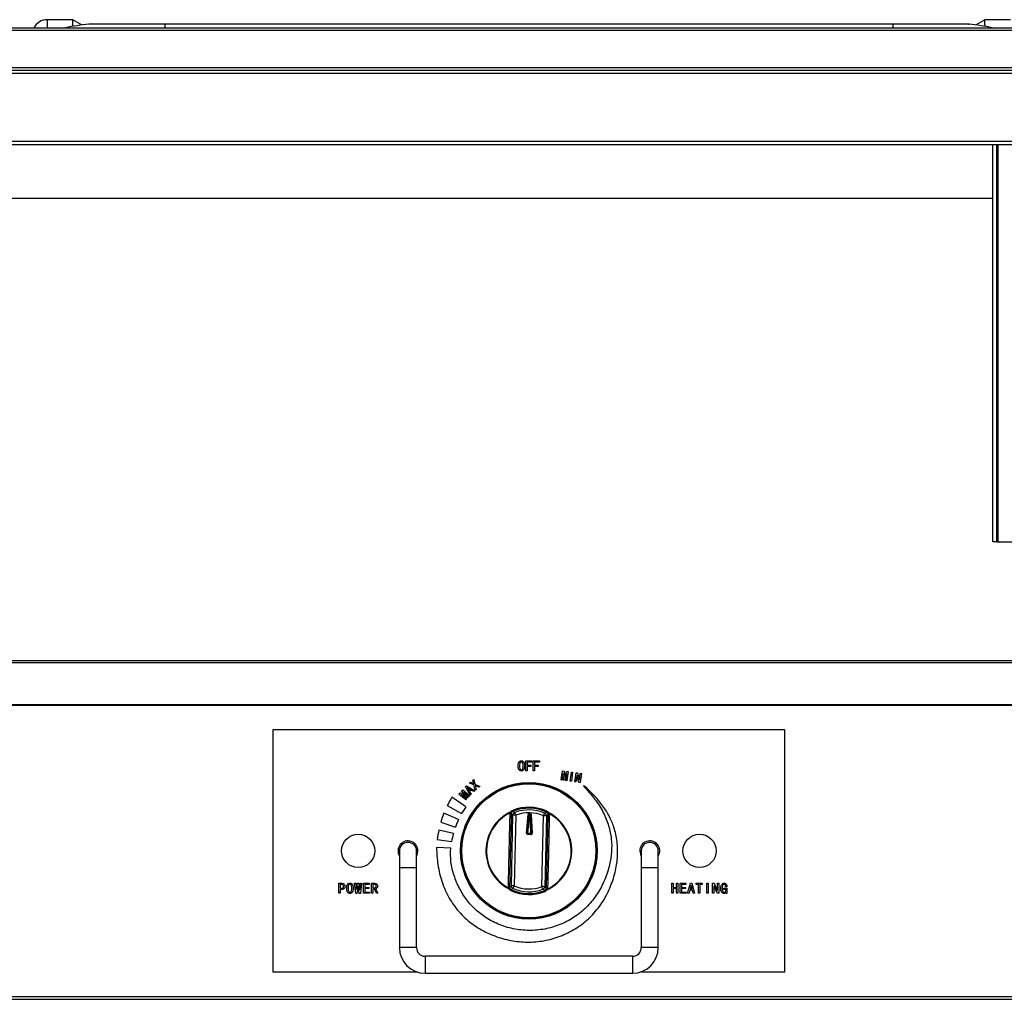
# Model space of a CAD drawing. Units: millimetres. Extents: x 5235 to 9698, y -3 to 3157.
# Drawn here: x 6178 to 6524, y 2236 to 2580 of the extents above; entities that cross this region are included whole.
import ezdxf

# ---------------------------------------------------------------- set-up
doc = ezdxf.new("R2010")
doc.units = ezdxf.units.MM
doc.header["$LTSCALE"] = 11

msp = doc.modelspace()

# ---------------------------------------------------------------- linework, layer by layer
for p, q in [((6196.42, 2580.31), (6187.36, 2580.31)), ((6187.36, 2580.31), (6187.36, 2577.51)), ((6199.62, 2578.42), (6196.41, 2580.32)), ((6516.97, 2580.32), (6513.76, 2578.42)), ((6526.02, 2580.31), (6516.95, 2580.31)), ((5817.19, 2577.51), (7254.19, 2577.51)), ((7254.19, 2576.51), (5817.19, 2576.51)), ((6202.09, 2578.71), (6201.94, 2578.7)), ((6228.69, 2578.7), (6201.94, 2578.7)), ((6484.69, 2578.71), (6228.69, 2578.71)), ((6228.69, 2578.71), (6228.69, 2578.7)), ((6484.69, 2578.7), (6228.69, 2578.7)), ((6228.69, 2578.7), (6228.69, 2577.51)), ((6484.69, 2578.71), (6484.69, 2578.7)), ((6511.43, 2578.7), (6484.69, 2578.7)), ((6484.69, 2578.7), (6484.69, 2577.51)), ((6511.29, 2578.71), (6511.43, 2578.7)), ((5817.19, 2563.51), (7254.19, 2563.51)), ((7254.19, 2562.51), (5817.19, 2562.51)), ((5858.88, 2561.51), (7212.5, 2561.51)), ((7212.5, 2537.51), (5858.88, 2537.51)), ((5858.88, 2536.51), (7212.5, 2536.51)), ((6519.74, 2396.81), (6519.74, 2536.51)), ((6521.24, 2396.81), (6521.24, 2536.51)), ((6521.64, 2396.81), (6521.64, 2536.51)), ((6519.74, 2517.51), (5888.94, 2517.51)), ((6521.24, 2396.81), (6519.74, 2396.81)), ((6521.24, 2396.81), (6521.64, 2396.81)), ((6521.64, 2396.81), (6541.74, 2396.81)), ((5858.94, 2355.21), (7212.44, 2355.21)), ((5858.94, 2354.41), (7212.44, 2354.41)), ((5858.94, 2339.67), (7212.44, 2339.67)), ((5858.94, 2339.51), (7212.44, 2339.51)), ((6446.69, 2330.76), (6266.69, 2330.76)), ((6266.69, 2330.76), (6266.69, 2245.76)), ((6446.69, 2245.76), (6446.69, 2330.76)), ((6355.62, 2316.36), (6355.62, 2319.86)), ((6355.62, 2319.86), (6357.77, 2319.86)), ((6356.1, 2319.47), (6356.1, 2318.32)), ((6357.77, 2319.47), (6356.1, 2319.47)), ((6357.77, 2319.86), (6357.77, 2319.47)), ((6358.24, 2316.36), (6358.24, 2319.86)), ((6358.24, 2319.86), (6360.39, 2319.86)), ((6358.72, 2319.47), (6358.72, 2318.32)), ((6360.39, 2319.47), (6358.72, 2319.47)), ((6360.39, 2319.86), (6360.39, 2319.47)), ((6356.1, 2316.36), (6355.62, 2316.36)), ((6356.1, 2318.32), (6357.36, 2318.32)), ((6357.36, 2317.94), (6356.1, 2317.94)), ((6356.1, 2317.94), (6356.1, 2316.36)), ((6357.36, 2318.32), (6357.36, 2317.94)), ((6358.72, 2316.36), (6358.24, 2316.36)), ((6358.72, 2318.32), (6359.98, 2318.32)), ((6359.98, 2317.94), (6358.72, 2317.94)), ((6358.72, 2317.94), (6358.72, 2316.36)), ((6359.98, 2318.32), (6359.98, 2317.94)), ((6368.06, 2313.21), (6368.5, 2316.38)), ((6368.5, 2316.38), (6369.08, 2316.3)), ((6369.08, 2316.3), (6369.19, 2314.15)), ((6369.23, 2314.14), (6369.93, 2316.18)), ((6369.93, 2316.18), (6370.51, 2316.1)), ((6370.51, 2316.1), (6370.06, 2312.93)), ((6371.21, 2312.77), (6371.65, 2315.94)), ((6372.08, 2315.88), (6371.64, 2312.71)), ((6371.65, 2315.94), (6372.08, 2315.88)), ((6372.82, 2312.54), (6373.27, 2315.71)), ((6373.27, 2315.71), (6373.73, 2315.64)), ((6335.82, 2312.08), (6336.17, 2312.36)), ((6336.17, 2312.36), (6337.32, 2311.81)), ((6337, 2313.05), (6337.35, 2313.33)), ((6337.32, 2311.81), (6337, 2313.05)), ((6337.35, 2313.33), (6337.7, 2311.67)), ((6368.43, 2313.16), (6368.06, 2313.21)), ((6368.75, 2315.42), (6368.43, 2313.16)), ((6368.78, 2315.41), (6368.75, 2315.42)), ((6368.91, 2313.09), (6368.78, 2315.41)), ((6369.21, 2313.05), (6368.91, 2313.09)), ((6369.19, 2314.15), (6369.23, 2314.14)), ((6369.97, 2315.25), (6369.21, 2313.05)), ((6369.69, 2312.98), (6370.01, 2315.24)), ((6370.06, 2312.93), (6369.69, 2312.98)), ((6370.01, 2315.24), (6369.97, 2315.25)), ((6371.64, 2312.71), (6371.21, 2312.77)), ((6373.25, 2312.48), (6372.82, 2312.54)), ((6373.57, 2314.78), (6373.25, 2312.48)), ((6373.59, 2314.78), (6373.57, 2314.78)), ((6374.29, 2312.33), (6373.59, 2314.78)), ((6373.73, 2315.64), (6374.43, 2313.2)), ((6374.75, 2312.27), (6374.29, 2312.33)), ((6374.43, 2313.2), (6374.44, 2313.2)), ((6374.44, 2313.2), (6374.77, 2315.5)), ((6375.2, 2315.44), (6374.75, 2312.27)), ((6374.77, 2315.5), (6375.2, 2315.44)), ((6333.06, 2309.32), (6333.44, 2309.75)), ((6334.38, 2307.63), (6333.06, 2309.32)), ((6333.44, 2309.75), (6335.84, 2307.67)), ((6333.88, 2308.87), (6333.86, 2308.85)), ((6333.86, 2308.85), (6335.28, 2307.02)), ((6335.6, 2307.39), (6333.88, 2308.87)), ((6334.45, 2310.83), (6334.72, 2311.09)), ((6336.03, 2307.88), (6334.45, 2310.83)), ((6334.72, 2311.09), (6337.63, 2309.43)), ((6335.12, 2310.44), (6335.09, 2310.42)), ((6335.09, 2310.42), (6335.67, 2309.4)), ((6336.12, 2309.84), (6335.12, 2310.44)), ((6335.67, 2309.4), (6336.12, 2309.84)), ((6337.38, 2311.41), (6335.82, 2312.08)), ((6336.44, 2309.65), (6335.85, 2309.08)), ((6335.85, 2309.08), (6336.35, 2308.19)), ((6337.31, 2309.12), (6336.44, 2309.65)), ((6337.63, 2309.43), (6337.31, 2309.12)), ((6337.77, 2309.56), (6337.38, 2311.41)), ((6337.7, 2311.67), (6339.44, 2310.93)), ((6338.12, 2309.84), (6337.77, 2309.56)), ((6339.09, 2310.65), (6337.78, 2311.25)), ((6337.78, 2311.25), (6338.12, 2309.84)), ((6339.44, 2310.93), (6339.09, 2310.65)), ((6375.97, 2311.24), (6375.84, 2311.09)), ((6334.57, 2303.74), (6329.66, 2307.19)), ((6332.12, 2308.24), (6332.5, 2308.67)), ((6334.52, 2306.15), (6332.12, 2308.24)), ((6332.5, 2308.67), (6334.36, 2307.6)), ((6333.08, 2307.95), (6333.05, 2307.92)), ((6333.05, 2307.92), (6334.77, 2306.43)), ((6335.08, 2306.8), (6333.08, 2307.95)), ((6334.36, 2307.6), (6334.38, 2307.63)), ((6334.77, 2306.43), (6334.52, 2306.15)), ((6335.28, 2307.02), (6335.08, 2306.8)), ((6335.84, 2307.67), (6335.6, 2307.39)), ((6336.35, 2308.19), (6336.03, 2307.88)), ((6327.99, 2304.16), (6333.06, 2301.36)), ((6350.01, 2301.57), (6350.33, 2301.96)), ((6351.12, 2302.17), (6351.76, 2301.76)), ((6362.23, 2301.52), (6362.88, 2301.91)), ((6331.97, 2299.26), (6326.83, 2301.55)), ((6350.01, 2301.57), (6349.98, 2301.32)), ((6350.52, 2301.43), (6350.5, 2301.27)), ((6350.5, 2301.27), (6351.1, 2300.84)), ((6350.54, 2275.94), (6351.1, 2300.84)), ((6352.1, 2300.82), (6351.53, 2275.92)), ((6355.85, 2294.51), (6356.47, 2301.09)), ((6356.67, 2301.08), (6356.05, 2294.49)), ((6356.87, 2301.06), (6356.25, 2294.47)), ((6356.47, 2301.09), (6356.67, 2301.08)), ((6356.67, 2301.08), (6356.87, 2301.06)), ((6356.88, 2301.46), (6356.87, 2301.26)), ((6357.1, 2301.25), (6356.87, 2301.26)), ((6356.87, 2301.06), (6356.87, 2301.26)), ((6357.09, 2301.05), (6356.87, 2301.06)), ((6356.88, 2301.46), (6357.1, 2301.45)), ((6357.1, 2301.25), (6357.09, 2301.05)), ((6357.09, 2301.05), (6357.29, 2301.06)), ((6357.42, 2294.44), (6357.09, 2301.05)), ((6357.1, 2301.25), (6357.1, 2301.45)), ((6357.29, 2301.06), (6357.49, 2301.07)), ((6357.62, 2294.45), (6357.29, 2301.06)), ((6357.49, 2301.07), (6357.81, 2294.46)), ((6361.27, 2275.7), (6361.84, 2300.59)), ((6362.84, 2300.57), (6362.27, 2275.67)), ((6362.84, 2300.57), (6363.46, 2300.97)), ((6363.31, 2301.53), (6363.31, 2301.53)), ((6363.46, 2300.97), (6363.45, 2301.14)), ((6363.66, 2301.65), (6363.97, 2301.25)), ((6363.99, 2301), (6363.97, 2301.25)), ((6330.16, 2294.38), (6325.04, 2295.56)), ((6325.73, 2298.32), (6330.88, 2296.64)), ((6324.5, 2292.21), (6329.53, 2291.59)), ((6355.85, 2294.51), (6356.05, 2294.49)), ((6356.05, 2294.49), (6356.25, 2294.47)), ((6356.24, 2294.27), (6356.25, 2294.47)), ((6356.24, 2294.27), (6357.41, 2294.24)), ((6356.24, 2294.07), (6356.24, 2294.27)), ((6357.41, 2294.04), (6356.24, 2294.07)), ((6356.25, 2294.47), (6357.42, 2294.44)), ((6357.42, 2294.44), (6357.41, 2294.24)), ((6357.41, 2294.24), (6357.41, 2294.04)), ((6357.42, 2294.44), (6357.62, 2294.45)), ((6357.62, 2294.45), (6357.81, 2294.46)), ((6311.19, 2288.26), (6311.19, 2282.26)), ((6317.19, 2282.26), (6317.19, 2288.26)), ((6329.21, 2289.22), (6324.21, 2289.39)), ((6350.22, 2288.86), (6350.2, 2287.95)), ((6363.16, 2287.66), (6363.18, 2288.56)), ((6396.19, 2288.26), (6396.19, 2282.26)), ((6402.19, 2282.26), (6402.19, 2288.26)), ((6311.19, 2282.26), (6311.19, 2254.26)), ((6317.19, 2282.26), (6311.19, 2282.26)), ((6317.19, 2254.26), (6317.19, 2282.26)), ((6396.19, 2282.26), (6396.19, 2254.26)), ((6402.19, 2282.26), (6396.19, 2282.26)), ((6402.19, 2254.26), (6402.19, 2282.26)), ((6289.88, 2273.36), (6289.88, 2276.86)), ((6289.88, 2276.86), (6290.95, 2276.86)), ((6290.82, 2276.47), (6290.35, 2276.47)), ((6290.35, 2276.47), (6290.35, 2275.12)), ((6290.35, 2275.12), (6290.82, 2275.12)), ((6290.95, 2274.73), (6290.35, 2274.73)), ((6290.35, 2274.73), (6290.35, 2273.36)), ((6295.85, 2273.32), (6295.4, 2276.86)), ((6295.4, 2276.86), (6295.85, 2276.86)), ((6295.85, 2276.86), (6296.07, 2274.63)), ((6296.07, 2274.63), (6296.12, 2274.63)), ((6296.12, 2274.63), (6296.42, 2276.86)), ((6296.63, 2275.94), (6296.26, 2273.32)), ((6296.42, 2276.86), (6296.87, 2276.86)), ((6296.67, 2275.94), (6296.63, 2275.94)), ((6297.04, 2273.32), (6296.67, 2275.94)), ((6296.87, 2276.86), (6297.18, 2274.63)), ((6297.18, 2274.63), (6297.22, 2274.63)), ((6297.22, 2274.63), (6297.45, 2276.86)), ((6297.45, 2276.86), (6297.9, 2276.86)), ((6297.9, 2276.86), (6297.45, 2273.32)), ((6298.55, 2273.36), (6298.55, 2276.86)), ((6298.55, 2276.86), (6300.53, 2276.86)), ((6300.53, 2276.47), (6299.02, 2276.47)), ((6299.02, 2276.47), (6299.02, 2275.39)), ((6299.02, 2275.39), (6300.41, 2275.39)), ((6300.41, 2275), (6299.02, 2275)), ((6299.02, 2275), (6299.02, 2273.75)), ((6300.41, 2275.39), (6300.41, 2275)), ((6300.53, 2276.86), (6300.53, 2276.47)), ((6301.37, 2273.36), (6301.37, 2276.86)), ((6301.37, 2276.86), (6302.39, 2276.86)), ((6302.29, 2276.47), (6301.84, 2276.47)), ((6301.84, 2276.47), (6301.84, 2275.26)), ((6301.84, 2275.26), (6302.41, 2275.26)), ((6301.84, 2274.87), (6301.84, 2273.36)), ((6302.37, 2274.87), (6301.84, 2274.87)), ((6303.11, 2273.36), (6302.37, 2274.87)), ((6302.82, 2274.94), (6303.6, 2273.36)), ((6349.39, 2275.51), (6349.4, 2275.27)), ((6349.71, 2274.86), (6349.4, 2275.27)), ((6349.91, 2275.54), (6350.54, 2275.94)), ((6350.06, 2274.99), (6350.07, 2274.99)), ((6351.15, 2275), (6350.5, 2274.61)), ((6362.25, 2274.34), (6361.62, 2274.76)), ((6362.27, 2275.67), (6362.88, 2275.25)), ((6363.37, 2274.95), (6363.04, 2274.56)), ((6363.37, 2274.95), (6363.4, 2275.19)), ((6406.91, 2273.36), (6406.91, 2276.86)), ((6406.91, 2276.86), (6407.38, 2276.86)), ((6407.38, 2276.86), (6407.38, 2275.39)), ((6407.38, 2275.39), (6408.55, 2275.39)), ((6408.55, 2275), (6407.38, 2275)), ((6407.38, 2275), (6407.38, 2273.36)), ((6408.55, 2276.86), (6409.02, 2276.86)), ((6408.55, 2275.39), (6408.55, 2276.86)), ((6408.55, 2273.36), (6408.55, 2275)), ((6409.02, 2276.86), (6409.02, 2273.36)), ((6409.86, 2273.36), (6409.86, 2276.86)), ((6409.86, 2276.86), (6411.84, 2276.86)), ((6411.84, 2276.47), (6410.33, 2276.47)), ((6410.33, 2276.47), (6410.33, 2275.39)), ((6410.33, 2275.39), (6411.72, 2275.39)), ((6411.72, 2275), (6410.33, 2275)), ((6410.33, 2275), (6410.33, 2273.75)), ((6411.72, 2275.39), (6411.72, 2275)), ((6411.84, 2276.86), (6411.84, 2276.47)), ((6412.51, 2273.36), (6413.54, 2276.9)), ((6413.29, 2274.44), (6413.01, 2273.36)), ((6414.19, 2274.44), (6413.29, 2274.44)), ((6413.72, 2276.08), (6413.39, 2274.83)), ((6413.39, 2274.83), (6414.09, 2274.83)), ((6413.54, 2276.9), (6413.95, 2276.9)), ((6413.76, 2276.08), (6413.72, 2276.08)), ((6414.09, 2274.83), (6413.76, 2276.08)), ((6413.95, 2276.9), (6414.97, 2273.36)), ((6414.48, 2273.36), (6414.19, 2274.44)), ((6415.56, 2276.47), (6415.56, 2276.86)), ((6415.56, 2276.86), (6417.67, 2276.86)), ((6416.38, 2276.47), (6415.56, 2276.47)), ((6416.38, 2273.36), (6416.38, 2276.47)), ((6417.67, 2276.47), (6416.85, 2276.47)), ((6416.85, 2276.47), (6416.85, 2273.36)), ((6417.67, 2276.86), (6417.67, 2276.47)), ((6419.26, 2273.36), (6419.26, 2276.86)), ((6419.26, 2276.86), (6419.73, 2276.86)), ((6419.73, 2276.86), (6419.73, 2273.36)), ((6421.3, 2273.36), (6421.3, 2276.86)), ((6421.3, 2276.86), (6421.81, 2276.86)), ((6421.79, 2275.9), (6421.77, 2275.9)), ((6421.77, 2275.9), (6421.77, 2273.36)), ((6422.92, 2273.36), (6421.79, 2275.9)), ((6421.81, 2276.86), (6422.94, 2274.32)), ((6422.94, 2274.32), (6422.96, 2274.32)), ((6422.96, 2274.32), (6422.96, 2276.86)), ((6422.96, 2276.86), (6423.43, 2276.86)), ((6423.43, 2276.86), (6423.43, 2273.36)), ((6425.27, 2275.12), (6426.31, 2275.12)), ((6425.27, 2274.73), (6425.27, 2275.12)), ((6425.9, 2274.73), (6425.27, 2274.73)), ((6426.31, 2275.65), (6425.86, 2275.65)), ((6425.9, 2274.51), (6425.9, 2274.73)), ((6426.31, 2275.12), (6426.31, 2273.32)), ((6290.35, 2273.36), (6289.88, 2273.36)), ((6296.26, 2273.32), (6295.85, 2273.32)), ((6297.45, 2273.32), (6297.04, 2273.32)), ((6300.63, 2273.36), (6298.55, 2273.36)), ((6299.02, 2273.75), (6300.63, 2273.75)), ((6300.63, 2273.75), (6300.63, 2273.36)), ((6301.84, 2273.36), (6301.37, 2273.36)), ((6303.6, 2273.36), (6303.11, 2273.36)), ((6407.38, 2273.36), (6406.91, 2273.36)), ((6409.02, 2273.36), (6408.55, 2273.36)), ((6411.94, 2273.36), (6409.86, 2273.36)), ((6410.33, 2273.75), (6411.94, 2273.75)), ((6411.94, 2273.75), (6411.94, 2273.36)), ((6413.01, 2273.36), (6412.51, 2273.36)), ((6414.97, 2273.36), (6414.48, 2273.36)), ((6416.85, 2273.36), (6416.38, 2273.36)), ((6419.73, 2273.36), (6419.26, 2273.36)), ((6421.77, 2273.36), (6421.3, 2273.36)), ((6423.43, 2273.36), (6422.92, 2273.36)), ((6425.97, 2273.32), (6425.9, 2273.61)), ((6426.31, 2273.32), (6425.97, 2273.32)), ((6317.19, 2254.26), (6311.19, 2254.26)), ((6402.19, 2254.26), (6396.19, 2254.26)), ((6393.19, 2251.26), (6320.19, 2251.26)), ((6320.19, 2251.26), (6320.19, 2245.26)), ((6393.19, 2245.26), (6393.19, 2251.26)), ((6266.69, 2245.76), (6317.23, 2245.76)), ((6320.19, 2245.26), (6393.19, 2245.26)), ((6396.15, 2245.76), (6446.69, 2245.76)), ((7212.44, 2237.01), (5858.94, 2237.01)), ((5858.94, 2236.11), (7212.44, 2236.11))]:
    msp.add_line(p, q)
at = {"flags": 128}
for points in [[(6317.19, 2286.45), (6317.5, 2287.12), (6317.69, 2288.26)], [(6395.69, 2288.26), (6395.88, 2287.12), (6396.19, 2286.45)]]:
    msp.add_lwpolyline(points, dxfattribs=at)
for centre, radius in [((6356.69, 2288.26), 24), ((6356.69, 2288.26), 23.87), ((6356.69, 2288.26), 23.53), ((6296.69, 2288.26), 5.85), ((6416.69, 2288.26), 5.85)]:
    msp.add_circle(centre, radius)
for centre, radius, start, end in [((6187.36, 2575.01), 5.3, 90, 151.8554), ((6208.86, 2503.22), 75.8, 95.237, 101.4545), ((6504.52, 2503.22), 75.8, 78.5455, 84.763), ((6360.7, 2288.12), 36.43, 148.4428, 153.8693), ((6359.51, 2286.28), 30.45, 145, 150.3215), ((6356.69, 2288.26), 15.1, 114.8921, 242.4943), ((6350.73, 2302.42), 0.61, 229.9016, 265.3778), ((6356.69, 2288.26), 15.33, 65.5911, 111.7936), ((6356.69, 2288.26), 14.99, 65.5911, 111.7936), ((6356.69, 2288.26), 14.37, 67.3286, 110.0561), ((6360.7, 2288.12), 36.43, 158.3672, 163.7416), ((6359.51, 2286.28), 30.45, 154.7614, 160.102), ((6356.69, 2288.26), 14.89, 116.6622, 240.7225), ((6350.06, 2299.59), 1.74, 75.3903, 92.7667), ((6356.69, 2288.26), 13.37, 67.3287, 110.0561), ((6356.87, 2301.06), 0.4, 88.6924, 174.6068), ((6356.87, 2301.06), 0.2, 88.6924, 174.6068), ((6357.09, 2301.05), 0.4, 2.778, 88.6924), ((6357.09, 2301.05), 0.2, 2.778, 88.6924), ((6356.69, 2288.26), 15.1, 294.8921, 62.4941), ((6363.29, 2302.14), 0.61, 272.0072, 307.4829), ((6356.69, 2288.26), 14.89, 296.6622, 60.7225), ((6363.83, 2299.27), 1.74, 84.618, 101.9945), ((6360.7, 2288.12), 36.43, 168.2055, 173.5506), ((6314.19, 2288.26), 3.5, 0, 211.0027), ((6359.51, 2286.28), 30.45, 164.5678, 169.9514), ((6356.25, 2294.47), 0.4, 174.6068, 268.6924), ((6356.25, 2294.47), 0.2, 174.6068, 268.6924), ((6357.42, 2294.44), 0.4, 268.6924, 2.778), ((6357.42, 2294.44), 0.2, 268.6924, 2.778), ((6399.19, 2288.26), 3.5, 328.9973, 180), ((6314.19, 2288.26), 3, 0, 180), ((6356.69, 2288.26), 6.5, 174.709, 182.6758), ((6356.69, 2288.26), 6.5, 354.709, 2.6758), ((6399.19, 2288.26), 3, 0, 180), ((6349.55, 2277.24), 1.74, 264.618, 281.9945), ((6350.09, 2274.38), 0.61, 92.0072, 127.4828), ((6356.69, 2288.26), 15.33, 245.5911, 291.7936), ((6356.69, 2288.26), 14.99, 245.5911, 291.7936), ((6356.69, 2288.26), 14.37, 247.3286, 290.0561), ((6356.69, 2288.26), 13.37, 247.3287, 290.0561), ((6362.65, 2274.09), 0.61, 49.9018, 85.3778), ((6363.32, 2276.93), 1.74, 255.3903, 272.7667), ((6320.19, 2254.26), 9, 180, 270), ((6320.19, 2254.26), 3, 180, 270), ((6393.19, 2254.26), 3, 270, 0), ((6393.19, 2254.26), 9, 270, 0)]:
    msp.add_arc(centre, radius, start, end)
for points, knots in [([(6196.32, 2577.98), (6196.34, 2578.44), (6196.38, 2579.35), (6196.42, 2580.17), (6196.42, 2580.25), (6196.42, 2580.28)], [0, 0, 0, 0, 0.345338, 0.69065, 1, 1, 1, 1]), ([(6517.06, 2577.98), (6517.04, 2578.44), (6516.99, 2579.35), (6516.96, 2580.17), (6516.96, 2580.25), (6516.95, 2580.28)], [0, 0, 0, 0, 0.345338, 0.69065, 1, 1, 1, 1]), ([(6352.9, 2318.12), (6352.91, 2318.53), (6352.93, 2319.04), (6353.24, 2319.56), (6353.47, 2319.76), (6353.75, 2319.88), (6353.95, 2319.89), (6354.05, 2319.9)], [0, 0, 0, 0, 0.498982, 0.624271, 0.749515, 0.874666, 1, 1, 1, 1]), ([(6354.05, 2319.51), (6353.98, 2319.5), (6353.83, 2319.48), (6353.6, 2319.3), (6353.39, 2318.84), (6353.39, 2318.41), (6353.39, 2318.12)], [0, 0, 0, 0, 0.12479, 0.249939, 0.498148, 1, 1, 1, 1]), ([(6354.05, 2319.9), (6354.15, 2319.89), (6354.35, 2319.88), (6354.62, 2319.76), (6354.85, 2319.55), (6355.15, 2319.03), (6355.16, 2318.53), (6355.17, 2318.12)], [0, 0, 0, 0, 0.125297, 0.250413, 0.375603, 0.500878, 1, 1, 1, 1]), ([(6354.68, 2318.12), (6354.68, 2318.4), (6354.69, 2318.83), (6354.49, 2319.3), (6354.26, 2319.48), (6354.12, 2319.5), (6354.05, 2319.51)], [0, 0, 0, 0, 0.5018858, 0.7502037, 0.8752646, 1, 1, 1, 1]), ([(6354.05, 2316.32), (6353.95, 2316.33), (6353.75, 2316.34), (6353.47, 2316.47), (6353.24, 2316.67), (6352.93, 2317.19), (6352.91, 2317.71), (6352.9, 2318.12)], [0, 0, 0, 0, 0.125331, 0.250454, 0.375688, 0.500998, 1, 1, 1, 1]), ([(6353.39, 2318.12), (6353.39, 2317.83), (6353.39, 2317.4), (6353.6, 2316.92), (6353.83, 2316.74), (6353.98, 2316.72), (6354.05, 2316.71)], [0, 0, 0, 0, 0.501768, 0.750148, 0.875248, 1, 1, 1, 1]), ([(6354.05, 2316.71), (6354.12, 2316.72), (6354.26, 2316.74), (6354.49, 2316.93), (6354.68, 2317.4), (6354.68, 2317.83), (6354.68, 2318.12)], [0, 0, 0, 0, 0.124698, 0.249711, 0.498195, 1, 1, 1, 1]), ([(6355.17, 2318.12), (6355.16, 2317.71), (6355.15, 2317.2), (6354.85, 2316.67), (6354.63, 2316.47), (6354.35, 2316.34), (6354.15, 2316.33), (6354.05, 2316.32)], [0, 0, 0, 0, 0.499139, 0.624435, 0.749618, 0.874706, 1, 1, 1, 1]), ([(6324.21, 2289.39), (6324.31, 2287.38), (6324.53, 2283.28), (6326.02, 2277.28), (6328.46, 2271.65), (6331.97, 2266.77), (6336.29, 2262.76), (6341.27, 2259.66), (6346.72, 2257.49), (6352.48, 2256.28), (6358.37, 2256.09), (6364.21, 2256.99), (6369.78, 2258.96), (6374.89, 2261.92), (6379.34, 2265.8), (6382.91, 2270.51), (6385.56, 2275.76), (6387.22, 2281.15), (6387.99, 2286.44), (6387.86, 2291.57), (6386.81, 2296.24), (6385.05, 2300.41), (6382.75, 2304.15), (6379.73, 2307.85), (6377.27, 2310.07), (6375.97, 2311.24)], [0, 0, 0, 0, 0.047109, 0.095815, 0.14365, 0.189869, 0.23533, 0.280668, 0.326204, 0.371904, 0.417642, 0.463404, 0.509236, 0.55502, 0.600692, 0.646416, 0.69223, 0.737752, 0.777538, 0.816931, 0.85708, 0.888692, 0.922476, 0.959294, 1, 1, 1, 1]), ([(6375.84, 2311.09), (6377.26, 2309.55), (6379.92, 2306.66), (6382.9, 2301.89), (6384.85, 2297.19), (6385.8, 2292.52), (6385.87, 2287.91), (6385.12, 2283.09), (6383.51, 2278.1), (6380.91, 2273.16), (6377.47, 2268.75), (6373.2, 2265.14), (6368.32, 2262.46), (6363, 2260.76), (6357.44, 2260.14), (6351.86, 2260.6), (6346.49, 2262.09), (6341.81, 2264.47), (6337.91, 2267.5), (6334.76, 2270.97), (6332.18, 2275.03), (6330.3, 2279.55), (6329.1, 2284.35), (6329.17, 2287.61), (6329.21, 2289.22)], [0, 0, 0, 0, 0.05446, 0.102632, 0.146243, 0.187027, 0.226556, 0.266077, 0.314288, 0.36292, 0.411442, 0.45974, 0.508025, 0.556386, 0.604883, 0.653465, 0.701862, 0.749871, 0.789875, 0.830391, 0.871971, 0.914947, 0.958105, 1, 1, 1, 1]), ([(6350.33, 2301.96), (6350.42, 2302.07), (6350.6, 2302.3), (6350.87, 2302.43), (6351, 2302.49)], [0, 0, 0, 0, 0.50123, 1, 1, 1, 1]), ([(6351.12, 2302.17), (6351.04, 2302.13), (6350.86, 2302.04), (6350.74, 2301.89), (6350.68, 2301.81)], [0, 0, 0, 0, 0.498294, 1, 1, 1, 1]), ([(6363.31, 2301.53), (6363.25, 2301.61), (6363.14, 2301.76), (6362.97, 2301.86), (6362.88, 2301.91)], [0, 0, 0, 0, 0.497836, 1, 1, 1, 1]), ([(6363.02, 2302.22), (6363.15, 2302.15), (6363.41, 2302.01), (6363.58, 2301.77), (6363.66, 2301.65)], [0, 0, 0, 0, 0.4988234, 1, 1, 1, 1]), ([(6349.98, 2301.32), (6349.93, 2299.58), (6349.84, 2296.14), (6349.72, 2290.98), (6349.6, 2285.86), (6349.49, 2280.69), (6349.42, 2277.26), (6349.39, 2275.51)], [0, 0, 0, 0, 0.202751, 0.400262, 0.599736, 0.797247, 1, 1, 1, 1]), ([(6350.5, 2301.27), (6350.43, 2298.38), (6350.28, 2292.7), (6350.09, 2284.11), (6349.97, 2278.43), (6349.91, 2275.54)], [0, 0, 0, 0, 0.336807, 0.663184, 1, 1, 1, 1]), ([(6350.52, 2301.43), (6350.51, 2301.44), (6350.49, 2301.45), (6350.37, 2301.49), (6350.2, 2301.53), (6350.07, 2301.55), (6350.01, 2301.57)], [0, 0, 0, 0, 0.25, 0.5, 0.75, 1, 1, 1, 1]), ([(6350.68, 2301.81), (6350.64, 2301.76), (6350.57, 2301.64), (6350.54, 2301.5), (6350.52, 2301.43)], [0, 0, 0, 0, 0.495234, 1, 1, 1, 1]), ([(6351.1, 2300.84), (6351.12, 2300.94), (6351.14, 2301.14), (6351.28, 2301.41), (6351.49, 2301.63), (6351.67, 2301.71), (6351.76, 2301.76)], [0, 0, 0, 0, 0.250035, 0.5, 0.749965, 1, 1, 1, 1]), ([(6362.23, 2301.52), (6362.32, 2301.47), (6362.49, 2301.38), (6362.69, 2301.15), (6362.82, 2300.87), (6362.84, 2300.67), (6362.84, 2300.57)], [0, 0, 0, 0, 0.250035, 0.499999, 0.749965, 1, 1, 1, 1]), ([(6362.88, 2275.25), (6362.95, 2278.13), (6363.09, 2283.81), (6363.29, 2292.41), (6363.41, 2298.09), (6363.46, 2300.97)], [0, 0, 0, 0, 0.336807, 0.663184, 1, 1, 1, 1]), ([(6363.45, 2301.14), (6363.44, 2301.21), (6363.41, 2301.34), (6363.35, 2301.47), (6363.31, 2301.53)], [0, 0, 0, 0, 0.503945, 1, 1, 1, 1]), ([(6363.4, 2275.19), (6363.44, 2276.94), (6363.53, 2280.37), (6363.66, 2285.54), (6363.77, 2290.66), (6363.89, 2295.82), (6363.95, 2299.26), (6363.99, 2301)], [0, 0, 0, 0, 0.202751, 0.400262, 0.599736, 0.797247, 1, 1, 1, 1]), ([(6363.97, 2301.25), (6363.91, 2301.24), (6363.77, 2301.22), (6363.6, 2301.19), (6363.48, 2301.15), (6363.46, 2301.14), (6363.45, 2301.14)], [0, 0, 0, 0, 0.249993, 0.499996, 0.749998, 1, 1, 1, 1]), ([(6350.2, 2287.95), (6350.2, 2287.96), (6350.19, 2287.97), (6350.19, 2288.04), (6350.19, 2288.26), (6350.19, 2288.51), (6350.21, 2288.73), (6350.21, 2288.8), (6350.21, 2288.84), (6350.22, 2288.85), (6350.22, 2288.86)], [0, 0, 0, 0, 0.0251236, 0.0712075, 0.233254, 0.7426978, 0.8426555, 0.9368849, 0.9723281, 1, 1, 1, 1]), ([(6363.18, 2288.56), (6363.18, 2288.56), (6363.18, 2288.54), (6363.19, 2288.48), (6363.19, 2288.26), (6363.19, 2288.01), (6363.17, 2287.79), (6363.17, 2287.72), (6363.16, 2287.67), (6363.16, 2287.66), (6363.16, 2287.66)], [0, 0, 0, 0, 0.025124, 0.071208, 0.233254, 0.742698, 0.842656, 0.936885, 0.972328, 1, 1, 1, 1]), ([(6291.56, 2275.8), (6291.56, 2275.91), (6291.55, 2276.12), (6291.29, 2276.45), (6291, 2276.46), (6290.82, 2276.47)], [0, 0, 0, 0, 0.282451, 0.559256, 1, 1, 1, 1]), ([(6290.82, 2275.12), (6290.93, 2275.12), (6291.15, 2275.13), (6291.44, 2275.27), (6291.55, 2275.54), (6291.56, 2275.71), (6291.56, 2275.8)], [0, 0, 0, 0, 0.281274, 0.559341, 0.778877, 1, 1, 1, 1]), ([(6290.95, 2276.86), (6291.11, 2276.85), (6291.43, 2276.83), (6291.81, 2276.55), (6292.01, 2276.18), (6292.02, 2275.92), (6292.03, 2275.8)], [0, 0, 0, 0, 0.280396, 0.559143, 0.779226, 1, 1, 1, 1]), ([(6292.03, 2275.8), (6292.02, 2275.63), (6291.99, 2275.31), (6291.71, 2274.94), (6291.32, 2274.75), (6291.07, 2274.74), (6290.95, 2274.73)], [0, 0, 0, 0, 0.280176, 0.558961, 0.779148, 1, 1, 1, 1]), ([(6292.64, 2275.12), (6292.65, 2275.53), (6292.66, 2276.04), (6292.98, 2276.56), (6293.21, 2276.76), (6293.49, 2276.88), (6293.69, 2276.89), (6293.79, 2276.9)], [0, 0, 0, 0, 0.498982, 0.624271, 0.749515, 0.874666, 1, 1, 1, 1]), ([(6293.79, 2273.32), (6293.69, 2273.33), (6293.48, 2273.34), (6293.2, 2273.47), (6292.98, 2273.67), (6292.67, 2274.19), (6292.65, 2274.71), (6292.64, 2275.12)], [0, 0, 0, 0, 0.125331, 0.250454, 0.375688, 0.500998, 1, 1, 1, 1]), ([(6293.79, 2276.51), (6293.72, 2276.5), (6293.57, 2276.48), (6293.34, 2276.3), (6293.13, 2275.84), (6293.13, 2275.41), (6293.13, 2275.12)], [0, 0, 0, 0, 0.12479, 0.249939, 0.498148, 1, 1, 1, 1]), ([(6293.13, 2275.12), (6293.13, 2274.83), (6293.13, 2274.4), (6293.34, 2273.92), (6293.57, 2273.74), (6293.71, 2273.72), (6293.79, 2273.71)], [0, 0, 0, 0, 0.501768, 0.750148, 0.875248, 1, 1, 1, 1]), ([(6293.79, 2276.9), (6293.89, 2276.89), (6294.09, 2276.88), (6294.36, 2276.76), (6294.59, 2276.55), (6294.89, 2276.03), (6294.9, 2275.53), (6294.91, 2275.12)], [0, 0, 0, 0, 0.1252973, 0.2504135, 0.3756026, 0.5008782, 1, 1, 1, 1]), ([(6294.42, 2275.12), (6294.42, 2275.4), (6294.42, 2275.83), (6294.23, 2276.3), (6294, 2276.48), (6293.86, 2276.5), (6293.79, 2276.51)], [0, 0, 0, 0, 0.501886, 0.750204, 0.875265, 1, 1, 1, 1]), ([(6293.79, 2273.71), (6293.86, 2273.72), (6294, 2273.74), (6294.23, 2273.93), (6294.42, 2274.4), (6294.42, 2274.83), (6294.42, 2275.12)], [0, 0, 0, 0, 0.124698, 0.249711, 0.498195, 1, 1, 1, 1]), ([(6294.91, 2275.12), (6294.9, 2274.71), (6294.89, 2274.2), (6294.59, 2273.67), (6294.37, 2273.47), (6294.09, 2273.34), (6293.89, 2273.33), (6293.79, 2273.32)], [0, 0, 0, 0, 0.499139, 0.624435, 0.749618, 0.874706, 1, 1, 1, 1]), ([(6303.03, 2275.86), (6303.02, 2275.96), (6303, 2276.17), (6302.72, 2276.45), (6302.45, 2276.46), (6302.29, 2276.47)], [0, 0, 0, 0, 0.280653, 0.559589, 1, 1, 1, 1]), ([(6302.39, 2276.86), (6302.55, 2276.85), (6302.87, 2276.83), (6303.28, 2276.61), (6303.48, 2276.23), (6303.49, 2275.98), (6303.5, 2275.86)], [0, 0, 0, 0, 0.28075, 0.559909, 0.779261, 1, 1, 1, 1]), ([(6302.41, 2275.26), (6302.5, 2275.27), (6302.68, 2275.29), (6302.91, 2275.42), (6303.02, 2275.64), (6303.02, 2275.79), (6303.03, 2275.86)], [0, 0, 0, 0, 0.280454, 0.559624, 0.779189, 1, 1, 1, 1]), ([(6303.5, 2275.86), (6303.49, 2275.74), (6303.48, 2275.51), (6303.31, 2275.22), (6303.08, 2275.02), (6302.91, 2274.96), (6302.82, 2274.94)], [0, 0, 0, 0, 0.28037, 0.559216, 0.779715, 1, 1, 1, 1]), ([(6349.4, 2275.27), (6349.47, 2275.28), (6349.6, 2275.3), (6349.77, 2275.33), (6349.89, 2275.36), (6349.91, 2275.37), (6349.92, 2275.38)], [0, 0, 0, 0, 0.249993, 0.499996, 0.749998, 1, 1, 1, 1]), ([(6350.35, 2274.3), (6350.23, 2274.37), (6349.97, 2274.51), (6349.8, 2274.75), (6349.71, 2274.86)], [0, 0, 0, 0, 0.498821, 1, 1, 1, 1]), ([(6349.91, 2275.54), (6349.91, 2275.52), (6349.91, 2275.46), (6349.92, 2275.41), (6349.92, 2275.38)], [0, 0, 0, 0, 0.494577, 1, 1, 1, 1]), ([(6349.92, 2275.38), (6349.94, 2275.31), (6349.97, 2275.17), (6350.03, 2275.05), (6350.06, 2274.99)], [0, 0, 0, 0, 0.503945, 1, 1, 1, 1]), ([(6350.07, 2274.99), (6350.12, 2274.91), (6350.24, 2274.75), (6350.41, 2274.66), (6350.5, 2274.61)], [0, 0, 0, 0, 0.499406, 1, 1, 1, 1]), ([(6351.15, 2275), (6351.06, 2275.04), (6350.88, 2275.14), (6350.69, 2275.37), (6350.56, 2275.64), (6350.54, 2275.84), (6350.54, 2275.94)], [0, 0, 0, 0, 0.250035, 0.5, 0.749965, 1, 1, 1, 1]), ([(6362.27, 2275.67), (6362.26, 2275.57), (6362.24, 2275.38), (6362.1, 2275.11), (6361.89, 2274.89), (6361.71, 2274.8), (6361.62, 2274.76)], [0, 0, 0, 0, 0.2500351, 0.5000002, 0.7499651, 1, 1, 1, 1]), ([(6362.25, 2274.34), (6362.34, 2274.38), (6362.52, 2274.47), (6362.64, 2274.62), (6362.7, 2274.7)], [0, 0, 0, 0, 0.498294, 1, 1, 1, 1]), ([(6363.04, 2274.56), (6362.95, 2274.44), (6362.77, 2274.22), (6362.51, 2274.09), (6362.38, 2274.02)], [0, 0, 0, 0, 0.501231, 1, 1, 1, 1]), ([(6362.7, 2274.7), (6362.74, 2274.76), (6362.81, 2274.88), (6362.84, 2275.01), (6362.86, 2275.08)], [0, 0, 0, 0, 0.495237, 1, 1, 1, 1]), ([(6362.86, 2275.08), (6362.86, 2275.11), (6362.87, 2275.17), (6362.88, 2275.22), (6362.88, 2275.25)], [0, 0, 0, 0, 0.505423, 1, 1, 1, 1]), ([(6362.86, 2275.08), (6362.87, 2275.08), (6362.89, 2275.06), (6363.01, 2275.03), (6363.18, 2274.99), (6363.31, 2274.96), (6363.37, 2274.95)], [0, 0, 0, 0, 0.2500189, 0.5000381, 0.7500572, 1, 1, 1, 1]), ([(6424.16, 2275), (6424.18, 2275.42), (6424.2, 2276.05), (6424.63, 2276.68), (6425, 2276.88), (6425.21, 2276.89), (6425.31, 2276.9)], [0, 0, 0, 0, 0.500224, 0.749274, 0.874531, 1, 1, 1, 1]), ([(6425.27, 2273.32), (6425.18, 2273.33), (6424.99, 2273.34), (6424.66, 2273.53), (6424.21, 2274.04), (6424.18, 2274.61), (6424.16, 2275)], [0, 0, 0, 0, 0.125468, 0.251014, 0.500892, 1, 1, 1, 1]), ([(6425.31, 2276.51), (6425.24, 2276.5), (6425.09, 2276.49), (6424.85, 2276.29), (6424.67, 2275.78), (6424.66, 2275.34), (6424.66, 2275.04)], [0, 0, 0, 0, 0.124775, 0.249399, 0.498488, 1, 1, 1, 1]), ([(6424.66, 2275.04), (6424.66, 2274.76), (6424.66, 2274.34), (6424.9, 2273.91), (6425.12, 2273.73), (6425.26, 2273.72), (6425.33, 2273.71)], [0, 0, 0, 0, 0.501029, 0.749948, 0.875159, 1, 1, 1, 1]), ([(6425.31, 2276.9), (6425.48, 2276.88), (6425.82, 2276.84), (6426.24, 2276.35), (6426.29, 2275.92), (6426.31, 2275.65)], [0, 0, 0, 0, 0.279949, 0.559896, 1, 1, 1, 1]), ([(6425.86, 2275.65), (6425.85, 2275.85), (6425.84, 2276.09), (6425.69, 2276.34), (6425.59, 2276.44), (6425.45, 2276.5), (6425.36, 2276.51), (6425.31, 2276.51)], [0, 0, 0, 0, 0.498844, 0.624287, 0.749572, 0.874689, 1, 1, 1, 1]), ([(6425.33, 2273.71), (6425.42, 2273.72), (6425.57, 2273.73), (6425.71, 2273.85), (6425.88, 2274.07), (6425.89, 2274.31), (6425.9, 2274.51)], [0, 0, 0, 0, 0.249557, 0.375236, 0.50101, 1, 1, 1, 1]), ([(6425.9, 2273.61), (6425.86, 2273.55), (6425.77, 2273.45), (6425.55, 2273.35), (6425.37, 2273.33), (6425.27, 2273.32)], [0, 0, 0, 0, 0.279715, 0.5603, 1, 1, 1, 1])]:
    msp.add_open_spline(points, degree=3, knots=knots)
for points in [[(6351.12, 2302.17), (6351.12, 2302.18), (6351.12, 2302.19), (6351.09, 2302.26), (6351.05, 2302.36), (6351.01, 2302.45), (6351, 2302.49)], [(6362.88, 2301.91), (6362.88, 2301.91), (6362.89, 2301.92), (6362.92, 2301.99), (6362.97, 2302.09), (6363, 2302.17), (6363.02, 2302.22)], [(6352.1, 2300.82), (6351.98, 2300.82), (6351.72, 2300.83), (6351.39, 2300.83), (6351.16, 2300.84), (6351.12, 2300.84), (6351.1, 2300.84)], [(6352.1, 2300.82), (6352.06, 2300.94), (6351.97, 2301.18), (6351.86, 2301.48), (6351.78, 2301.7), (6351.77, 2301.74), (6351.76, 2301.76)], [(6361.84, 2300.59), (6361.89, 2300.71), (6361.99, 2300.95), (6362.12, 2301.25), (6362.21, 2301.46), (6362.22, 2301.5), (6362.23, 2301.52)], [(6362.84, 2300.57), (6362.82, 2300.57), (6362.79, 2300.57), (6362.55, 2300.58), (6362.23, 2300.59), (6361.97, 2300.59), (6361.84, 2300.59)], [(6350.5, 2274.61), (6350.49, 2274.6), (6350.49, 2274.59), (6350.46, 2274.52), (6350.41, 2274.43), (6350.37, 2274.34), (6350.35, 2274.3)], [(6351.53, 2275.92), (6351.41, 2275.92), (6351.15, 2275.93), (6350.83, 2275.94), (6350.59, 2275.94), (6350.55, 2275.94), (6350.54, 2275.94)], [(6351.15, 2275), (6351.16, 2275.01), (6351.17, 2275.05), (6351.26, 2275.26), (6351.39, 2275.56), (6351.49, 2275.8), (6351.53, 2275.92)], [(6361.62, 2274.76), (6361.61, 2274.78), (6361.6, 2274.81), (6361.52, 2275.03), (6361.41, 2275.34), (6361.32, 2275.58), (6361.27, 2275.7)], [(6362.27, 2275.67), (6362.25, 2275.67), (6362.22, 2275.68), (6361.98, 2275.68), (6361.66, 2275.69), (6361.4, 2275.69), (6361.27, 2275.7)], [(6362.25, 2274.34), (6362.26, 2274.33), (6362.26, 2274.32), (6362.29, 2274.25), (6362.33, 2274.15), (6362.36, 2274.07), (6362.38, 2274.02)]]:
    msp.add_open_spline(points, degree=3)

doc.saveas('drawing.dxf')
